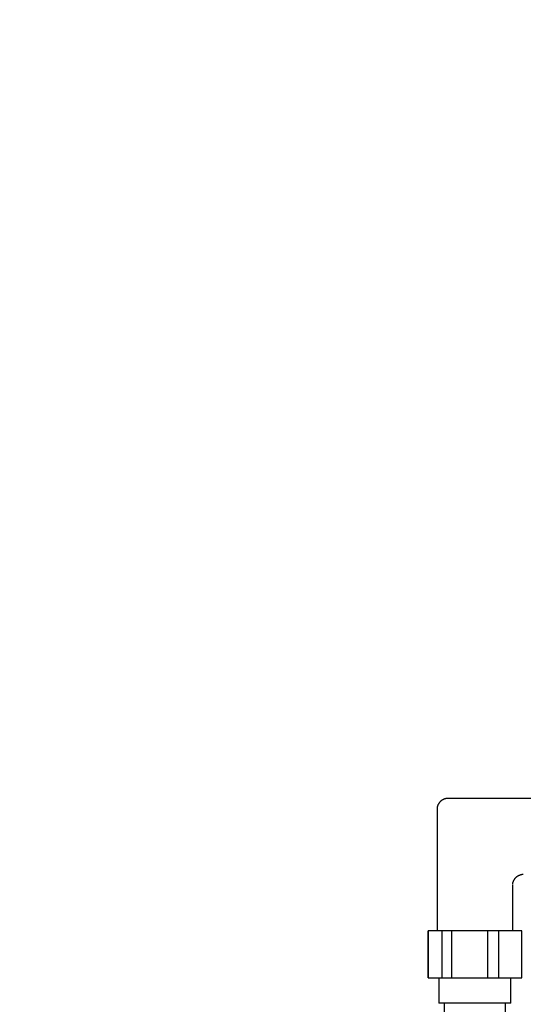
# Model space of a CAD drawing. Extents: x 0 to 2000, y 13 to 2915.
# Drawn here: x 1241 to 1381, y 1004 to 1277 of the extents above; entities that cross this region are included whole.
import ezdxf

# ---------------------------------------------------------------- set-up
doc = ezdxf.new("R2010")
doc.units = 0
doc.layers.add('便器', color=7, linetype='CONTINUOUS')
doc.layers.add('便座', color=7, linetype='CONTINUOUS')

msp = doc.modelspace()

# ---------------------------------------------------------------- linework, layer by layer
at = {"layer": '便器', "color": 2, "linetype": 'CONTINUOUS'}
msp.add_arc((958.0231, 1066.2898), 495, 195.420303, 195.420303, dxfattribs=at)
at = {"layer": '便座', "color": 6, "linetype": 'CONTINUOUS'}
for p, q in [((1400.0277, 1060.7), (1359.8497, 1060.7)), ((1356.8495, 1057.6998), (1356.8495, 1024.0007)), ((1377.8495, 1024.0007), (1377.8495, 1036.7004)), ((1354.3506, 1011.0007), (1354.3506, 1024.0007)), ((1380.3495, 1024.0007), (1354.3506, 1024.0007)), ((1358.3171, 1011.0007), (1358.3171, 1024.0007)), ((1360.9973, 1011.0007), (1360.9973, 1024.0007)), ((1370.9304, 1011.0007), (1370.9304, 1024.0007)), ((1373.9961, 1011.0007), (1373.9961, 1024.0007)), ((1354.3506, 1011.0007), (1380.3495, 1011.0007)), ((1377.3495, 1004.0007), (1357.3495, 1004.0007))]:
    msp.add_line(p, q, dxfattribs=at)
at = {"layer": '便座', "color": 6, "linetype": 'CONTINUOUS', "flags": 128}
for points in [[(1359.9171, 1060.6607), (1359.9157, 1060.6607), (1359.9116, 1060.6609), (1359.905, 1060.6612), (1359.8963, 1060.6615), (1359.8857, 1060.6619), (1359.8734, 1060.6624), (1359.8597, 1060.663), (1359.8449, 1060.6636), (1359.8292, 1060.6642), (1359.8129, 1060.6649), (1359.7963, 1060.6655), (1359.7558, 1060.6671), (1359.7147, 1060.6686), (1359.6733, 1060.6699), (1359.6314, 1060.6709), (1359.5891, 1060.6714), (1359.5464, 1060.6713), (1359.5034, 1060.6706), (1359.4601, 1060.669), (1359.4166, 1060.6666), (1359.3728, 1060.6631), (1359.3289, 1060.6584), (1359.2555, 1060.6478), (1359.1819, 1060.634), (1359.1081, 1060.617), (1359.0342, 1060.597), (1358.9605, 1060.5743), (1358.887, 1060.5491), (1358.8139, 1060.5216), (1358.7413, 1060.4919), (1358.6693, 1060.4603), (1358.5981, 1060.427), (1358.5278, 1060.3921), (1358.4489, 1060.3506), (1358.3715, 1060.3074), (1358.2954, 1060.2625), (1358.2209, 1060.2158), (1358.1479, 1060.1673), (1358.0766, 1060.1171), (1358.0069, 1060.0651), (1357.939, 1060.0113), (1357.8728, 1059.9558), (1357.8084, 1059.8984), (1357.7459, 1059.8393), (1357.6858, 1059.7788), (1357.6275, 1059.7165), (1357.5711, 1059.6525), (1357.5166, 1059.5867), (1357.4639, 1059.5191), (1357.4131, 1059.4499), (1357.3641, 1059.3789), (1357.3169, 1059.3061), (1357.2716, 1059.2317), (1357.228, 1059.1555), (1357.1863, 1059.0777), (1357.15, 1059.0056), (1357.1153, 1058.9324), (1357.0823, 1058.8581), (1357.0512, 1058.7831), (1357.0222, 1058.7074), (1356.9953, 1058.6313), (1356.9707, 1058.555), (1356.9486, 1058.4787), (1356.929, 1058.4026), (1356.9121, 1058.3268), (1356.8981, 1058.2515), (1356.8912, 1058.2071), (1356.8852, 1058.163), (1356.8801, 1058.1191), (1356.8757, 1058.0755), (1356.872, 1058.032), (1356.869, 1057.9888), (1356.8663, 1057.9457), (1356.8641, 1057.9028), (1356.8622, 1057.8601), (1356.8605, 1057.8175), (1356.8588, 1057.7751), (1356.8581, 1057.756), (1356.8574, 1057.7372), (1356.8567, 1057.7191), (1356.856, 1057.7019), (1356.8554, 1057.686), (1356.8549, 1057.6717), (1356.8544, 1057.6593), (1356.854, 1057.6491), (1356.8537, 1057.6414), (1356.8536, 1057.6366), (1356.8535, 1057.6349)], [(1377.8695, 1036.8441), (1377.8695, 1036.8443), (1377.8695, 1036.8447), (1377.8694, 1036.8454), (1377.8694, 1036.8463), (1377.8693, 1036.8474), (1377.8692, 1036.8488), (1377.8691, 1036.8503), (1377.869, 1036.8519), (1377.8689, 1036.8537), (1377.8688, 1036.8555), (1377.8687, 1036.8575), (1377.8678, 1036.872), (1377.8668, 1036.889), (1377.8657, 1036.9081), (1377.8648, 1036.929), (1377.8639, 1036.9517), (1377.8633, 1036.9758), (1377.863, 1037.0011), (1377.863, 1037.0275), (1377.8634, 1037.0545), (1377.8644, 1037.0822), (1377.8659, 1037.1101), (1377.8708, 1037.1665), (1377.8782, 1037.2232), (1377.888, 1037.2801), (1377.8998, 1037.3372), (1377.9137, 1037.3944), (1377.9295, 1037.4517), (1377.947, 1037.5091), (1377.966, 1037.5665), (1377.9864, 1037.6238), (1378.0081, 1037.681), (1378.0309, 1037.7381), (1378.0639, 1037.8165), (1378.0987, 1037.8945), (1378.1353, 1037.9718), (1378.1738, 1038.0484), (1378.214, 1038.1241), (1378.2559, 1038.1988), (1378.2997, 1038.2724), (1378.3452, 1038.3447), (1378.3925, 1038.4157), (1378.4416, 1038.4851), (1378.4924, 1038.5529), (1378.5471, 1038.6216), (1378.6037, 1038.6884), (1378.6621, 1038.7533), (1378.7225, 1038.8162), (1378.7847, 1038.8771), (1378.8488, 1038.9362), (1378.9147, 1038.9932), (1378.9825, 1039.0483), (1379.0521, 1039.1013), (1379.1236, 1039.1524), (1379.1968, 1039.2015), (1379.2656, 1039.2447), (1379.3358, 1039.2862), (1379.4072, 1039.326), (1379.4797, 1039.3641), (1379.5531, 1039.4005), (1379.6273, 1039.4352), (1379.7021, 1039.4681), (1379.7773, 1039.4993), (1379.8529, 1039.5288), (1379.9286, 1039.5566), (1380.0043, 1039.5826), (1380.0539, 1039.5987), (1380.1033, 1039.614), (1380.1527, 1039.6283), (1380.2019, 1039.6415), (1380.251, 1039.6536), (1380.2999, 1039.6644), (1380.3486, 1039.6739), (1380.3971, 1039.6819), (1380.4453, 1039.6883), (1380.4933, 1039.6931), (1380.541, 1039.696), (1380.5624, 1039.6968), (1380.5835, 1039.6972), (1380.6039, 1039.6974), (1380.6232, 1039.6973), (1380.6413, 1039.697), (1380.6578, 1039.6966), (1380.6723, 1039.6962), (1380.6845, 1039.6957), (1380.6943, 1039.6953), (1380.7011, 1039.6949), (1380.7048, 1039.6947), (1380.7048, 1039.6947), (1380.7049, 1039.6947), (1380.7049, 1039.6947), (1380.705, 1039.6947), (1380.705, 1039.6947), (1380.705, 1039.6947), (1380.7051, 1039.6947), (1380.7051, 1039.6947), (1380.7051, 1039.6947), (1380.7051, 1039.6947), (1380.7051, 1039.6947)], [(1354.3495, 1024.0007), (1354.3495, 1011.0007)], [(1380.3495, 1011.0007), (1380.3495, 1024.0007)], [(1357.3495, 1011.0007), (1357.3495, 1004.0007)], [(1377.3495, 1004.0007), (1377.3495, 1011.0007)], [(1358.8495, 1004.0007), (1358.8495, 996.0007)], [(1375.8495, 996.0007), (1375.8495, 1004.0007)]]:
    msp.add_lwpolyline(points, dxfattribs=at)

doc.saveas('drawing.dxf')
